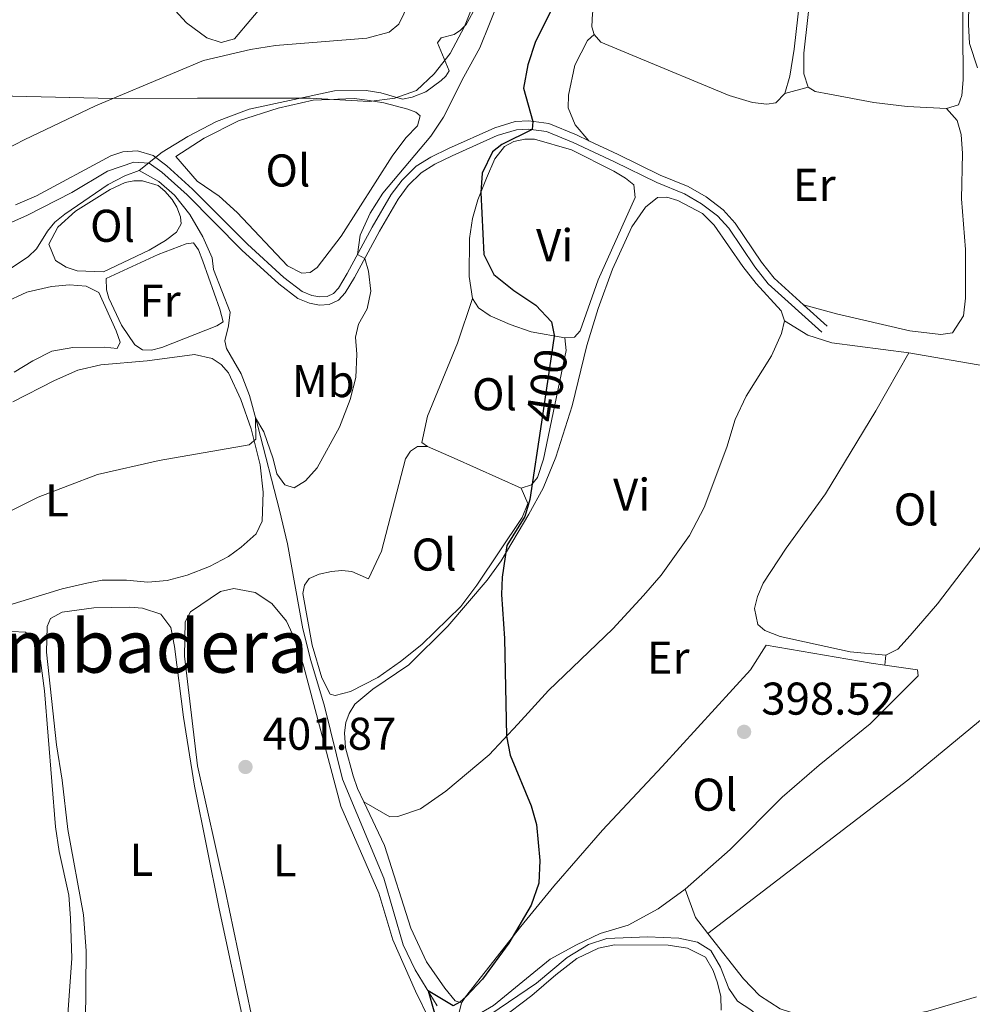
# Model space of a CAD drawing. Units: metres. Extents: x 608869 to 615858, y 641575 to 646311.
# Drawn here: x 609084 to 609292, y 645878 to 646093 of the extents above; entities that cross this region are included whole.
import ezdxf
from ezdxf.enums import TextEntityAlignment as Align

# ---------------------------------------------------------------- set-up
doc = ezdxf.new("R2010")
doc.units = ezdxf.units.M
doc.header["$MEASUREMENT"] = 0
doc.linetypes.add('DGN Style 3', pattern=[122.305624, 87.36116, -34.944464])
doc.linetypes.add('DGN Style 5', pattern=[61.152812000000004, 26.208348, -34.944464])
for name, color, linetype, lineweight in [('Elementos auxiliares', 7, 'Continuous', 5), ('Entidades rústicas y varios', 7, 'Continuous', 5), ('Hidrografía', 7, 'Continuous', 5), ('Relieve y altimetría', 7, 'Continuous', 5), ('Textos de rotulación', 7, 'Continuous', 5), ('Viales y ferrocarril', 7, 'Continuous', 5)]:
    doc.layers.add(name, color=color, linetype=linetype, lineweight=lineweight)
doc.styles.add('Style-Arial', font='txt')
doc.styles.add('Style-Arial Narrow', font='txt')
doc.styles.add('Style-ariali', font='ariali.shx', dxfattribs={"bigfont": 'arialibig.shx'})
doc.styles.add('Style-Times New Roman', font='txt')

# ---------------------------------------------------------------- blocks, each defined once
blk = doc.blocks.new('5PATER_1')
at = {"layer": 'Relieve y altimetría', "linetype": 'Continuous', "lineweight": 5}
h = blk.add_hatch(color=250, dxfattribs=at)
edge = h.paths.add_edge_path()
edge.add_ellipse((1.001171767711639e-08, 1.001171767711639e-08), major_axis=(-1.095731443231309, -1.110710700762829), ratio=0.9994222409660316, start_angle=0, end_angle=360)
blk = doc.blocks.new('5PATER_21')
at = {"layer": 'Relieve y altimetría', "linetype": 'Continuous', "lineweight": 5}
h = blk.add_hatch(color=250, dxfattribs=at)
edge = h.paths.add_edge_path()
edge.add_ellipse((1.001171767711639e-08, 1.001171767711639e-08), major_axis=(-1.095731443231309, -1.110710700762829), ratio=0.9994222409660316, start_angle=0, end_angle=360)

msp = doc.modelspace()

# ---------------------------------------------------------------- linework, layer by layer
at = {"layer": 'Elementos auxiliares', "color": 250, "linetype": 'Continuous', "lineweight": 5}
msp.add_3dface([(608947.3800000001, 641575.3), (608876.52, 646201.44), (615782.8400000001, 646310.6399999999), (615858.26, 641684.45)], dxfattribs=at)
at = {"layer": 'Entidades rústicas y varios', "color": 92, "linetype": 'Continuous', "lineweight": 5, "extrusion": (0.1288646819119675, 0.03476055172202975, 0.9910527724595234), "elevation": 101362.8496219057, "flags": 128}
msp.add_lwpolyline([(465110.1676191385, -749666.7427289691), (465110.1676191385, -749672.0622523502)], dxfattribs=at)
at = {"layer": 'Entidades rústicas y varios', "color": 92, "linetype": 'Continuous', "lineweight": 5, "flags": 128}
for points, elevation in [([(609203.22, 646023.213), (609203.5719999999, 646020.4610000001), (609198.5889999999, 645996.7590000001), (609197.2749999999, 645992.7679999999), (609196.02, 645991.1599999999), (609193.717, 645990.4010000001)], 399.945), ([(609273.26, 645953.9569999999), (609265.477, 645954.7250000001), (609250.2339999999, 645958.051), (609246.9140000001, 645959.3319999999), (609245.342, 645960.662), (609244.612, 645964.156), (609245.2660000001, 645966.7649999999), (609246.5120000001, 645969.676), (609251.5249999999, 645977.301), (609260.119, 645989.1910000001), (609271.131, 646007.3119999999), (609278.3060000001, 646019.9739999999)], 397.815)]:
    msp.add_lwpolyline(points, dxfattribs=dict(at, elevation=elevation))
at = {"layer": 'Entidades rústicas y varios', "color": 92, "linetype": 'Continuous', "lineweight": 5, "extrusion": (-0.3991070784840601, -0.901461567693973, 0.1675726167207602), "elevation": -825402.0243932393, "flags": 128}
msp.add_lwpolyline([(295524.1714276335, 140704.3183487033), (295508.1881796358, 140704.9218828355), (295501.7731941352, 140704.8305919584)], dxfattribs=at)
at = {"layer": 'Entidades rústicas y varios', "color": 92, "linetype": 'Continuous', "lineweight": 5, "extrusion": (0.008774650066004908, 0.1148241017839784, 0.9933470849434863), "elevation": 79912.41092800238, "flags": 128}
msp.add_lwpolyline([(-558282.8870956094, -685860.6292298932), (-558282.8870956097, -685858.4756835157)], dxfattribs=at)
at = {"layer": 'Entidades rústicas y varios', "color": 92, "linetype": 'Continuous', "lineweight": 5, "extrusion": (-0.03673741559273387, -0.04212640991775363, 0.9984366418972254), "elevation": -49192.83128552986, "flags": 128}
msp.add_lwpolyline([(34643.60044690117, 885846.9297279897), (34639.31333968951, 885847.752696855), (34633.52461168787, 885850.9372285511)], dxfattribs=at)
at = {"layer": 'Entidades rústicas y varios', "color": 92, "linetype": 'Continuous', "lineweight": 5}
for points in [[(609209.6410000001, 646089.388, 398.17), (609209.1100000001, 646091.0590000001, 398.17), (609209.314, 646094.075, 398.17), (609210.882, 646098.9979999999, 398.17), (609218.8559999999, 646114.7919999999, 397.992), (609228.3659999999, 646129.1440000001, 397.992), (609232.781, 646137.0249999999, 397.815), (609235.4610000001, 646142.811, 397.815), (609237.027, 646148.031, 397.815), (609239.3090000001, 646157.797, 397.638), (609240.913, 646163.0549999999, 397.638), (609242.639, 646166.676, 397.638), (609244.828, 646167.7320000001, 397.46), (609247.361, 646167.3759999999, 397.46), (609250.2720000001, 646166.092, 397.46), (609256.521, 646160.848, 397.46), (609260.085, 646156.405, 397.46), (609260.658, 646154.175, 397.283), (609258.8459999999, 646134.997, 397.46), (609253.317, 646086.2080000001, 397.46), (609252.3130000001, 646080.358, 397.46), (609251.2579999999, 646076.5179999999, 397.46)], [(609256.348, 646077.8910000001, 396.75), (609255.361, 646080.862, 396.75), (609255.3700000001, 646085.328, 396.75), (609261.4240000001, 646139.219, 396.75), (609263.102, 646150.172, 396.573), (609264.0530000001, 646152.783, 396.573), (609265.3219999999, 646152.307, 396.573), (609269.217, 646148.5360000001, 396.395), (609284.473, 646131.6270000001, 396.395), (609290.1780000001, 646124.108, 396.395), (609291.4269999999, 646120.879, 396.395), (609291.7069999999, 646117.791, 396.395), (609290.0279999999, 646101.182, 396.395), (609290.1669999999, 646079.56, 396.395), (609289.854, 646076.1340000001, 396.573), (609289.1229999999, 646074.0830000001, 396.573), (609286.486, 646073.284, 396.573)], [(609208.507, 646066.236, 399.038), (609205.507, 646069.7150000001, 398.86), (609203.9569999999, 646073.389, 398.86), (609204.051, 646076.1440000001, 398.683), (609205.423, 646082.703, 398.328), (609208.1799999999, 646088.0800000001, 398.15), (609209.6410000001, 646089.388, 398.17)], [(609251.2579999999, 646076.5179999999, 397.46), (609249.2609999999, 646074.496, 397.46), (609247.328, 646074.186, 397.46), (609244.199, 646074.575, 397.46), (609239.128, 646076.105, 397.46), (609218.0819999999, 646084.827, 397.815), (609211.104, 646087.7220000001, 397.992), (609209.6410000001, 646089.388, 398.17)], [(609286.486, 646073.284, 396.573), (609277.96, 646073.713, 396.573), (609270.6980000001, 646074.5590000001, 396.573), (609260.9720000001, 646076.432, 396.75), (609257.879, 646077.0079999999, 396.75), (609256.348, 646077.8910000001, 396.75)], [(609118.3800000001, 646062.7690000001, 407.362), (609124.5549999999, 646066.798, 406.974), (609132.071, 646070.6059999999, 406.677), (609140.7050000001, 646073.335, 406.349), (609148.372, 646075.058, 406.319), (609157.307, 646075.479, 406.319), (609160.1370000001, 646075.0730000001, 406.349), (609163.787, 646074.483, 406.409), (609169.038, 646073.149, 406.647), (609170.7520000001, 646072.4439999999, 406.677), (609171.7209999999, 646071.6640000001, 406.736), (609171.091, 646069.466, 406.885), (609168.6000000001, 646066.8570000001, 406.885), (609165.5519999999, 646062.8319999999, 406.855), (609154.443, 646045.4299999999, 406.706), (609149.24, 646038.5719999999, 407.004), (609147.6769999999, 646037.453, 407.153), (609145.8899999999, 646037.3019999999, 407.183), (609142.7239999999, 646038.973, 407.183), (609131.7620000001, 646050.575, 407.034), (609127.848, 646054.1070000001, 407.034), (609123.078, 646057.3770000001, 407.064), (609118.3800000001, 646062.7690000001, 407.362)], [(609286.486, 646073.284, 396.573), (609288.81, 646070.619, 396.395), (609289.723, 646067.6100000001, 396.395), (609289.973, 646063.4809999999, 396.395), (609289.8130000001, 646053.5430000001, 396.395), (609290.629, 646042.4950000001, 396.75), (609290.6599999999, 646031.851, 396.75), (609290.2380000001, 646028.0519999999, 396.75), (609287.8430000001, 646024.352, 396.75), (609285.277, 646023.9639999999, 396.75), (609278.4990000001, 646024.7760000001, 396.75), (609262.5090000001, 646028.432, 397.105), (609255.342, 646030.436, 398.01)], [(609183.105, 646031.7919999999, 400.122), (609182.3659999999, 646036.625, 400.122), (609182.462, 646044.925, 400.122), (609183.1410000001, 646049.284, 400.122), (609184.3060000001, 646053.348, 400.122), (609186.173, 646058.0490000001, 399.767), (609187.97, 646062.2660000001, 399.767), (609190.074, 646064.959, 399.767), (609192.1140000001, 646066.0519999999, 399.767), (609194.5290000001, 646066.588, 399.767), (609196.6130000001, 646066.602, 399.59), (609204.7050000001, 646064.2350000001, 399.59), (609213.9269999999, 646059.568, 399.59), (609216.5050000001, 646058.0959999999, 399.59), (609218.301, 646056.619, 399.59), (609218.5789999999, 646053.8659999999, 399.767), (609210.544, 646035.913, 399.945), (609206.6340000001, 646024.76, 399.945), (609205.3400000001, 646023.375, 399.945), (609203.22, 646023.213, 399.945)], [(609090.7050000001, 646043.6699999999, 408.047), (609092.6359999999, 646047.396, 408.106), (609096.541, 646050.9010000001, 408.047), (609104.0549999999, 646055.602, 407.987), (609107.3300000001, 646057.095, 407.987), (609109.2280000001, 646057.47, 407.987), (609111.1270000001, 646057.473, 407.868), (609114.5160000001, 646056.435, 407.957), (609116.007, 646055.2450000001, 407.928), (609117.611, 646053.3859999999, 407.898), (609118.618, 646051.712, 407.898), (609119.4029999999, 646049.628, 407.928), (609119.591, 646048.101, 407.898), (609118.514, 646046.2760000001, 407.838), (609116.1329999999, 646044.4850000001, 407.779), (609112.5989999999, 646042.3589999999, 407.719), (609102.6270000001, 646037.6540000001, 407.779), (609096.8929999999, 646037.8700000001, 407.838), (609094.435, 646038.649, 407.808), (609092.125, 646040.135, 407.838), (609090.7050000001, 646043.6699999999, 408.047)], [(609159.4180000001, 645921.987, 400.389), (609158.0519999999, 645924.869, 400.362), (609157.095, 645927.6680000001, 400.273), (609155.389, 645933.771, 400.213), (609155.176, 645937.047, 400.302), (609155.5009999999, 645939.2820000001, 400.243), (609156.243, 645941.2479999999, 400.154), (609157.4610000001, 645943.3049999999, 400.213), (609161.3589999999, 645946.587, 400.213), (609169.2450000001, 645951.8389999999, 400.154), (609177.7520000001, 645960.3389999999, 400.273), (609186.3470000001, 645970.3589999999, 400.243), (609189.379, 645974.5320000001, 400.124), (609195.3910000001, 645984.717, 399.235), (609198.5179999999, 645990.432, 399.235), (609201.3030000001, 645997.186, 399.235), (609204.878, 646008.4110000001, 399.412), (609208.068, 646021.5689999999, 399.057), (609210.547, 646029.6240000001, 399.057), (609213.655, 646038.2039999999, 399.057), (609217.8389999999, 646047.423, 399.057), (609220.825, 646051.7220000001, 399.057), (609223.4539999999, 646053.8230000001, 398.88), (609225.5009999999, 646053.9110000001, 398.88), (609227.9240000001, 646053.182, 398.88), (609233.2649999999, 646050.351, 398.88), (609235.8119999999, 646047.8360000001, 398.88), (609242.085, 646038.7590000001, 398.88), (609244.9739999999, 646035.0930000001, 398.88), (609250.4469999999, 646029.0989999999, 398.88), (609251.1680000001, 646026.9450000001, 398.88)], [(609103.2250000001, 646036.166, 407.511), (609114.5730000001, 646041.3929999999, 407.362), (609120.676, 646043.71, 407.332), (609122.24, 646043.9720000001, 407.213), (609123.3589999999, 646042.4469999999, 407.094), (609124.2930000001, 646039.9539999999, 406.885), (609127.9920000001, 646029.497, 406.528), (609128.7039999999, 646026.743, 406.528), (609127.327, 646025.8470000001, 406.528), (609115.345, 646021.1030000001, 406.557), (609113.075, 646020.504, 406.557), (609111.139, 646020.5760000001, 406.557), (609109.4240000001, 646021.7280000001, 406.587), (609106.5519999999, 646026.006, 407.094), (609103.7890000001, 646031.885, 407.243), (609103.3030000001, 646033.709, 407.243), (609103.2250000001, 646036.166, 407.511)], [(609080.8929999999, 646030.8870000001, 406.617), (609085.916, 646033.202, 406.647), (609091.2390000001, 646034.4369999999, 406.617), (609095.185, 646034.7779999999, 406.587), (609098.797, 646034.4839999999, 406.528), (609101.591, 646033.148, 406.498), (609105.399, 646024.7760000001, 406.468), (609106.2220000001, 646022.2820000001, 406.468), (609105.591, 646020.8670000001, 406.468), (609102.798, 646021.1610000001, 406.319)], [(609173.271, 645999.547, 400.45), (609172.0789999999, 646000.409, 400.45), (609173.263, 646006.1300000001, 400.331), (609179.824, 646022.0730000001, 400.569), (609183.105, 646031.7919999999, 400.122)], [(609203.22, 646023.213, 399.945), (609195.8800000001, 646024.5050000001, 400.122), (609191.3289999999, 646026.1130000001, 400.122), (609186.9990000001, 646028.021, 400.122), (609184.4199999999, 646029.753, 400.122), (609183.105, 646031.7919999999, 400.122)], [(609251.1680000001, 646026.9450000001, 398.88), (609250.5530000001, 646024.1869999999, 398.88), (609248.314, 646019.297, 398.88), (609242.825, 646010.5160000001, 398.88), (609240.402, 646005.439, 398.88), (609238.5800000001, 645999.361, 398.88), (609233.6410000001, 645986.192, 398.88), (609230.479, 645980.105, 398.88), (609224.2450000001, 645971.4680000001, 399.057), (609220.44, 645967.0149999999, 399.057), (609213.7139999999, 645959.7509999999, 399.412), (609199.658, 645946.3, 399.59), (609192.97, 645938.888, 399.767), (609186.7690000001, 645932.2609999999, 400.359), (609177.3230000001, 645924.3189999999, 400.329), (609171.743, 645920.439, 400.537), (609166.794, 645918.757, 400.686), (609165.044, 645918.7180000001, 400.567), (609159.4180000001, 645921.987, 400.389)], [(609251.1680000001, 646026.9450000001, 398.88), (609256.2860000001, 646023.814, 397.992), (609261.507, 646022.1359999999, 397.992), (609278.3060000001, 646019.9739999999, 397.815)], [(609082.825, 646009.2790000001, 405.136), (609091.9029999999, 646013.9450000001, 405.225), (609097.0009999999, 646016.186, 405.225), (609102.0630000001, 646017.3470000001, 405.225), (609112.1140000001, 646018.179, 405.225), (609122.463, 646019.571, 405.255), (609126.3360000001, 646018.719, 405.255), (609128.311, 646017.419, 405.225), (609129.9140000001, 646015.5970000001, 405.136), (609132.6030000001, 646009.7550000001, 404.957), (609134.808, 646003.354, 404.898), (609136.791, 645995.538, 404.719), (609137.432, 645989.5819999999, 404.719), (609137.217, 645983.2520000001, 404.719), (609135.9550000001, 645980.4210000001, 404.719), (609132.645, 645977.55, 404.779), (609129.8559999999, 645975.4979999999, 404.779), (609125.726, 645973.334, 404.779), (609120.888, 645971.466, 404.808), (609116.534, 645970.2679999999, 404.808), (609112.29, 645969.9280000001, 404.779), (609107.635, 645970.368, 404.749), (609102.311, 645970.324, 404.808), (609098.9610000001, 645969.7239999999, 404.808), (609093.564, 645968.4880000001, 404.779), (609071.9040000001, 645961.8319999999, 404.868)], [(609102.798, 646021.1610000001, 406.319), (609095.9099999999, 646021.115, 406.26), (609091.369, 646020.29, 406.26), (609087.165, 646018.236, 406.319), (609083.1470000001, 646015.736, 406.349)], [(609278.3060000001, 646019.9739999999, 397.815), (609295.0730000001, 646017.03, 397.815), (609299.696, 646015.72, 397.638), (609304.4709999999, 646013.8899999999, 397.46), (609315.6200000001, 646007.7890000001, 397.335)], [(609315.6200000001, 646007.7890000001, 397.335), (609312.361, 646002.4029999999, 397.46), (609304.689, 645991.5989999999, 397.637), (609284.5390000001, 645965.1939999999, 397.815), (609278.592, 645958.271, 397.815), (609275.9310000001, 645955.314, 397.815), (609273.26, 645953.9569999999, 397.815)], [(609173.271, 645999.547, 400.45), (609171.0959999999, 645999.514, 400.598), (609169.608, 645998.469, 400.539), (609168.479, 645996.8, 400.658), (609163.263, 645976.658, 400.658), (609160.412, 645970.6680000001, 400.866), (609156.8060000001, 645972.212, 401.403), (609154.601, 645972.4169999999, 401.462), (609152.368, 645972.236, 401.641), (609149.628, 645971.6359999999, 401.462), (609147.5149999999, 645970.74, 401.343), (609146.4439999999, 645969.2790000001, 401.343), (609146.0900000001, 645967.402, 401.194), (609148.1300000001, 645956.176, 401.164), (609150.254, 645949.0009999999, 401.224), (609152.0460000001, 645945.4880000001, 401.194), (609153.1780000001, 645945.162, 401.194), (609156.483, 645946.03, 401.015), (609162.436, 645949.1359999999, 400.807), (609167.406, 645952.568, 400.628), (609172.047, 645956.327, 400.45), (609180.5549999999, 645964.588, 400.42), (609184.0630000001, 645969.24, 400.479), (609193.932, 645984.0260000001, 400.301), (609195.179, 645987.0660000001, 400.39), (609193.717, 645990.4010000001, 399.945)], [(609234.4510000001, 645893.274, 398.656), (609278.1140000001, 645926.7150000001, 397.413), (609313.467, 645955.9709999999, 397.236), (609326.6910000001, 645965.584, 397.058), (609337.192, 645972.27, 396.75)], [(609123.087, 645929.827, 402.055), (609120.263, 645953.763, 402.234), (609120.439, 645961.246, 402.443), (609121.591, 645963.4070000001, 402.294), (609128.138, 645967.8840000001, 402.294), (609131.078, 645968.521, 402.294), (609135.696, 645967.6699999999, 402.294), (609139.348, 645965.2550000001, 402.234), (609142.517, 645961.3870000001, 402.175), (609144.683, 645956.699, 402.175), (609146.291, 645951.452, 402.175), (609154.4110000001, 645921.007, 401.758), (609162.6640000001, 645902.03, 401.638), (609165.767, 645891.8700000001, 401.46), (609170.6599999999, 645880.6699999999, 401.43), (609173.7949999999, 645874.27, 401.341)], [(609133.423, 645872.587, 402.2), (609127.841, 645898.642, 402.587), (609122.4439999999, 645925.4040000001, 402.676), (609120.078, 645940.442, 402.885), (609118.122, 645955.8910000001, 403.123), (609117.297, 645959.9850000001, 403.123), (609115.1340000001, 645962.923, 403.153), (609111.148, 645964.2579999999, 403.123), (609108.3559999999, 645964.4780000001, 403.153), (609100.537, 645964.3189999999, 403.183), (609093.6140000001, 645963.342, 403.183), (609091.047, 645961.9610000001, 403.242), (609090.304, 645960.247, 403.242), (609090.2, 645954.625, 403.213), (609092.3489999999, 645934.4110000001, 403.213), (609093.604, 645926.7350000001, 402.949), (609094.81, 645915.939, 402.919), (609098.26, 645897.291, 402.711), (609098.8659999999, 645889.436, 402.532), (609098.6640000001, 645873.6499999999, 402.175)], [(609094.797, 645874.6240000001, 403.69), (609095.673, 645887.7679999999, 403.451), (609095.4380000001, 645896.591, 403.451), (609095.0220000001, 645901.6170000001, 403.451), (609092.9240000001, 645911.145, 403.541), (609092.172, 645916.506, 403.541), (609089.75, 645946.176, 403.66), (609088.848, 645952.8389999999, 403.749), (609087.166, 645957.7139999999, 403.987), (609085.5630000001, 645958.9780000001, 404.077), (609082.585, 645959.1599999999, 404.196), (609075.3640000001, 645957.1030000001, 404.464), (609068.702, 645955.754, 404.583), (609055.75, 645951.976, 404.941), (609050.541, 645949.3999999999, 405), (609048.3840000001, 645947.4990000001, 405.179), (609044.6880000001, 645938.4439999999, 404.881)], [(609273.0970000001, 645951.824, 398.063), (609270.071, 645952.2620000001, 398.17), (609247.158, 645956.1329999999, 398.17), (609243.7309999999, 645950.7890000001, 398.347), (609224.514, 645929.712, 398.879), (609211.466, 645915.8200000001, 399.056), (609200.8260000001, 645903.5449999999, 399.766), (609193.663, 645894.79, 399.766), (609181.5830000001, 645879.3899999999, 399.886), (609180.7209999999, 645878.1370000001, 399.886)], [(609229.487, 645902.912, 398.88), (609239.331, 645911.5719999999, 398.88), (609250.646, 645922.959, 398.702), (609258.7520000001, 645929.97, 398.702), (609269.896, 645938.9739999999, 398.17), (609280.361, 645949.462, 397.815), (609280.166, 645950.801, 397.815), (609273.0970000001, 645951.824, 398.063)], [(609135.7860000001, 645871.1669999999, 401.519), (609129.192, 645902.7679999999, 401.549), (609123.087, 645929.827, 402.055)], [(609180.7209999999, 645878.1370000001, 399.886), (609179.3500000001, 645878.581, 400.302), (609177.0830000001, 645881.3189999999, 400.243), (609173.1140000001, 645887.0320000001, 400.273), (609169.6780000001, 645894.4140000001, 400.302), (609163.936, 645912.456, 400.481), (609159.4180000001, 645921.987, 400.389)], [(609229.487, 645902.912, 398.88), (609223.6340000001, 645898.631, 399.057), (609217.0700000001, 645895.0530000001, 399.234), (609210.9410000001, 645893.227, 399.412), (609205.783, 645890.7749999999, 399.412), (609200.0719999999, 645887.612, 399.589), (609195.666, 645884.085, 399.767), (609187.692, 645877.4909999999, 399.915), (609183.6740000001, 645875.163, 399.945), (609182.007, 645874.6540000001, 400.005), (609180.726, 645874.6229999999, 400.005), (609180.0989999999, 645875.7239999999, 399.886), (609180.7209999999, 645878.1370000001, 399.886)], [(609293.0560000001, 645879.3910000001, 397.105), (609282.432, 645876.27, 397.105), (609277.1540000001, 645875.1939999999, 397.105), (609271.575, 645874.675, 397.46), (609260.746, 645874.456, 397.992), (609255.196, 645875.202, 398.17), (609250.237, 645876.77, 398.17), (609245.7150000001, 645879.6810000001, 398.347), (609242.23, 645883.3430000001, 398.525), (609234.4510000001, 645893.274, 398.656)], [(609196.0800000001, 645879.7209999999, 399.614), (609201.2609999999, 645884.22, 399.614), (609205.8910000001, 645887.7490000001, 399.614), (609210.602, 645890.0120000001, 399.614), (609214.0959999999, 645890.7420000001, 399.614), (609225.8200000001, 645890.7050000001, 399.614), (609229.9920000001, 645890.0619999999, 399.614), (609233.913, 645888.041, 399.437), (609235.6059999999, 645885.186, 399.437), (609236.554, 645882.4750000001, 399.437), (609237.28, 645879.503, 399.437), (609237.337, 645876.4880000001, 399.437)], [(609189.1170000001, 645874.503, 399.792), (609196.0800000001, 645879.7209999999, 399.614)]]:
    msp.add_polyline3d(points, dxfattribs=at)
at = {"layer": 'Entidades rústicas y varios', "color": 92, "linetype": 'DGN Style 3', "lineweight": 5}
for points in [[(609104.604, 646075.47, 415.195), (609075.935, 646076.102, 415.136), (609070.9739999999, 646075.6969999999, 414.935), (609068.7139999999, 646075.1240000001, 414.778), (609064.9410000001, 646071.8630000001, 414.328), (609063.2150000001, 646066.703, 414.064), (609062.1810000001, 646059.7760000001, 414.242), (609058.94, 646055.97, 414.896), (609054.6680000001, 646054.256, 415.315), (609042.7350000001, 646049.4820000001, 415.283), (609035.288, 646049.4720000001, 414.568), (609029.852, 646049.6880000001, 415.104), (609027.3200000001, 646050.206, 415.164), (609025.53, 646052.3630000001, 415.164), (609024.2479999999, 646064.648, 415.402), (609023.118, 646074.2520000001, 417.13), (609021.3189999999, 646083.111, 418.559), (609020.5689999999, 646088.0220000001, 419.122), (609020.1170000001, 646091.523, 419.513), (609020.105, 646096.493, 420.063)], [(609118.283, 646094.621, 416.214), (609120.7409999999, 646091.9469999999, 416.029), (609125.138, 646088.6769999999, 415.791), (609128.267, 646087.639, 415.732), (609131.1699999999, 646088.4610000001, 415.732), (609138.307, 646096.885, 415.97)], [(609138.307, 646096.885, 415.97), (609131.1699999999, 646088.4610000001, 415.732), (609128.267, 646087.639, 415.732), (609125.138, 646088.6769999999, 415.791), (609120.7409999999, 646091.9469999999, 416.029), (609118.283, 646094.621, 416.214)], [(609075.935, 646076.102, 415.136), (609104.604, 646075.47, 415.195), (609123.145, 646075.494, 414.719), (609147.7180000001, 646075.527, 414.659), (609160.5430000001, 646074.78, 414.472), (609166.1599999999, 646075.517, 414.413), (609170.8740000001, 646077.196, 414.361), (609174.7409999999, 646080.8500000001, 414.361), (609178.2350000001, 646085.247, 414.361), (609181.3700000001, 646091.1799999999, 414.363), (609183.2320000001, 646095.888, 414.421)], [(609183.2320000001, 646095.888, 414.421), (609181.3700000001, 646091.1799999999, 414.363), (609178.2350000001, 646085.247, 414.361), (609174.7409999999, 646080.8500000001, 414.361), (609170.8740000001, 646077.196, 414.361), (609166.1599999999, 646075.517, 414.413), (609160.5430000001, 646074.78, 414.472), (609147.7180000001, 646075.527, 414.659), (609123.145, 646075.494, 414.719), (609104.604, 646075.47, 415.195)]]:
    msp.add_polyline3d(points, dxfattribs=at)
at = {"layer": 'Hidrografía', "color": 5, "linetype": 'Continuous', "lineweight": 5}
for points in [[(609110.362, 646059.744, 407.28), (609115.4199999999, 646063.713, 407.34), (609121.0449999999, 646067.175, 407.161), (609127.2949999999, 646070.3999999999, 406.983), (609134.3800000001, 646073.1499999999, 406.893), (609153.021, 646077.1359999999, 406.595), (609159.9310000001, 646077.175, 406.387), (609163.118, 646076.702, 406.476), (609167.825, 646075.3090000001, 406.744), (609169.969, 646075.7280000001, 406.744), (609172.946, 646076.8940000001, 406.655), (609176.3090000001, 646079.371, 406.506), (609177.29, 646080.355, 406.476), (609178.003, 646081.487, 406.416), (609175.493, 646087.5900000001, 406.267), (609176.2660000001, 646088.693, 406.238), (609179.095, 646089.442, 406.178), (609180.494, 646090.3670000001, 406.148), (609181.713, 646091.619, 406.238), (609186.227, 646099.8160000001, 405.98)], [(609077.3330000001, 646035.098, 407.221), (609086.1710000001, 646040.888, 407.28), (609088.0160000001, 646042.618, 407.37), (609090.3640000001, 646046.523, 407.638), (609092.0290000001, 646048.4909999999, 407.668), (609094.2010000001, 646050.192, 407.727), (609103.6640000001, 646056.6680000001, 407.459), (609107.2949999999, 646058.5789999999, 407.31), (609110.362, 646059.744, 407.28)], [(609110.362, 646059.744, 407.28), (609114.6540000001, 646057.307, 407.22), (609118.1130000001, 646054.3330000001, 407.131), (609121.4539999999, 646050.1669999999, 407.131), (609124.29, 646045.257, 406.952), (609126.321, 646040.672, 406.773), (609126.592, 646038.111, 406.535), (609130.2679999999, 646028.8230000001, 406.028), (609129.885, 646025.844, 405.76), (609129.0549999999, 646022.537, 405.73), (609129.4450000001, 646020.899, 405.701), (609132.669, 646015.3630000001, 405.284), (609134.462, 646010.6599999999, 405.194), (609136.318, 646003.9310000001, 404.926), (609140.9890000001, 645985.5889999999, 403.913), (609142.7849999999, 645978.2649999999, 402.543), (609146.0860000001, 645959.743, 401.382), (609147.8230000001, 645952.835, 401.263), (609150.815, 645942.831, 401.263), (609154.767, 645926.9010000001, 400.875), (609163.7609999999, 645905.3189999999, 400.429), (609167.98, 645890.73, 400.22), (609170.5789999999, 645885.342, 400.071), (609175.385, 645877.426, 399.952)], [(609178.4010000001, 645871.324, 399.922), (609181.3189999999, 645872.132, 399.833), (609184.8910000001, 645874.102, 399.714), (609197.054, 645882.382, 399.234), (609203.7919999999, 645887.9709999999, 399.234), (609208.425, 645890.8289999999, 399.234), (609212.436, 645892.158, 399.234), (609221.2919999999, 645892.4750000001, 399.234), (609228.104, 645892.1840000001, 398.879), (609232.166, 645891.317, 398.879), (609235.081, 645889.5490000001, 398.879), (609237.1880000001, 645885.916, 398.524), (609239.0419999999, 645881.2380000001, 398.524), (609240.9199999999, 645878.497, 398.347), (609243.835, 645876.6170000001, 398.169), (609246.979, 645873.9580000001, 398.169), (609250.227, 645872.304, 397.814), (609254.771, 645871.7749999999, 397.814), (609261.064, 645871.257, 397.282), (609265.9450000001, 645870.433, 396.75), (609269.899, 645868.932, 396.395), (609275.4850000001, 645864.788, 394.646)]]:
    msp.add_polyline3d(points, dxfattribs=at)
at = {"layer": 'Relieve y altimetría', "color": 30, "linetype": 'Continuous', "lineweight": 5, "flags": 128}
for points, elevation in [([(609160.0360000001, 646088.625), (609164.9280000001, 646089.9480000001), (609167.013, 646091.706), (609169.216, 646096.196), (609171.467, 646102.23), (609172.112, 646106.7919999999), (609175.736, 646120.902), (609178.1340000001, 646128.5800000001), (609180.375, 646133.0419999999), (609183.825, 646137.5279999999), (609188.2320000001, 646141.25), (609193.844, 646143.3999999999), (609198.2960000001, 646145.649), (609202.2990000001, 646149.8289999999), (609204.9979999999, 646155.1429999999), (609206.6669999999, 646159.892), (609207.6880000001, 646164.794), (609207.6769999999, 646170.8770000001), (609208.3160000001, 646180.2790000001), (609207.621, 646190.047), (609205.729, 646200.659), (609203.814, 646206.5349999999)], 410), ([(609220.068, 646206.788), (609220.4920000001, 646205.733), (609221.821, 646200.912), (609222.764, 646195.9450000001), (609224.169, 646184.9450000001), (609224.3840000001, 646179.9480000001), (609224.1270000001, 646174.504), (609223.422, 646169.453), (609222.243, 646164.038), (609218.085, 646149.112), (609217.4739999999, 646145.2320000001), (609220.3289999999, 646150.341), (609221.4720000001, 646148.413), (609220.8330000001, 646145.9380000001), (609218.0009999999, 646141.777), (609216.4650000001, 646140.044), (609205.493, 646129.0889999999), (609202.122, 646124.9169999999), (609199.6499999999, 646120.435), (609193.452, 646105.9979999999), (609188.9040000001, 646097.023), (609184.7139999999, 646086.5160000001), (609181.2409999999, 646080.152)], 405), ([(609293.9369999999, 646123.916), (609291.496, 646100.8729999999), (609291.3160000001, 646091.5660000001), (609291.523, 646087.4280000001), (609293.3119999999, 646082.1329999999)], 395), ([(609081.4040000001, 646064.395), (609085.31, 646066.4010000001), (609100.845, 646073.8219999999), (609124.4269999999, 646083.719), (609134.6510000001, 646086.1410000001), (609140.1529999999, 646087.044), (609160.0360000001, 646088.625)], 410), ([(609181.2409999999, 646080.152), (609176.784, 646071.3500000001), (609174.006, 646067.2010000001), (609163.5430000001, 646054.811), (609160.756, 646050.432), (609158.632, 646045.6340000001), (609158.041, 646041.4099999999), (609159.5930000001, 646040.5279999999), (609160.4340000001, 646037.783), (609160.952, 646033.409), (609160.166, 646029.5449999999), (609158.2150000001, 646026.2380000001), (609157.567, 646023.398), (609157.898, 646019.676), (609157.6259999999, 646014.6030000001), (609156.419, 646009.7520000001), (609154.1030000001, 646003.7080000001), (609149.2280000001, 645994.8589999999), (609146.672, 645992.017), (609144.2080000001, 645990.524), (609142.206, 645991.173), (609140.4340000001, 645993.544), (609139.638, 645996.8), (609137.5819999999, 646002.7080000001), (609135.8049999999, 646005.79), (609135.879, 646001.111), (609134.392, 645999.8530000001), (609114.7490000001, 645996.446), (609101.31, 645993.433), (609088.3570000001, 645988.449), (609072.2409999999, 645980.3630000001)], 405)]:
    msp.add_lwpolyline(points, dxfattribs=dict(at, elevation=elevation))
at = {"layer": 'Relieve y altimetría', "color": 30, "linetype": 'Continuous', "lineweight": 25, "elevation": 400, "flags": 128}
for points in [[(609206.656, 646107.4610000001), (609196.837, 646087.8670000001), (609195.203, 646082.824), (609194.253, 646077.727), (609196.271, 646070.449), (609196.125, 646068.6669999999), (609189.4839999999, 646065.4040000001), (609187.4920000001, 646063.788), (609185.2220000001, 646059.1699999999), (609184.9469999999, 646054.963), (609185.6000000001, 646041.3899999999), (609187.77, 646037.0549999999), (609192.1440000001, 646033.587), (609196.929, 646030.352), (609200.334, 646026.716), (609200.898, 646023.828)], [(609198.131, 646004.8400000001), (609195.605, 645987.96), (609194.5390000001, 645984.2350000001), (609190.638, 645977.8999999999), (609189.5860000001, 645970.9709999999), (609189.4369999999, 645967.2479999999), (609190.112, 645957.6089999999), (609190.5290000001, 645936.2790000001), (609191.325, 645932.138), (609195.9010000001, 645921.067), (609197.0689999999, 645917.02), (609197.824, 645909.202), (609197.5660000001, 645904.209), (609195.9210000001, 645899.4310000001), (609191.0519999999, 645891.1070000001), (609185.315, 645883.277), (609181.7209999999, 645879.521), (609180.3459999999, 645878.2579999999), (609178.9040000001, 645877.4639999999), (609173.462, 645880.7150000001), (609175.9240000001, 645871.966)]]:
    msp.add_lwpolyline(points, dxfattribs=at)
at = {"layer": 'Relieve y altimetría', "color": 27, "linetype": 'DGN Style 5', "lineweight": 25, "elevation": 400, "flags": 128}
msp.add_lwpolyline([(609200.898, 646023.828), (609200.94, 646023.6140000001), (609198.131, 646004.8400000001)], dxfattribs=at)
at = {"layer": 'Viales y ferrocarril', "color": 250, "linetype": 'DGN Style 3', "lineweight": 5, "elevation": 398.01, "flags": 128}
msp.add_lwpolyline([(609255.342, 646030.436), (609260.5190000001, 646025.767)], dxfattribs=at)
at = {"layer": 'Viales y ferrocarril', "color": 250, "linetype": 'Continuous', "lineweight": 5}
for points in [[(609083.408, 646052.226, 408.277), (609087.9850000001, 646054.237, 408.126), (609104.243, 646062.946, 407.741), (609106.8630000001, 646063.8430000001, 407.682), (609110.02, 646063.997, 407.533), (609113.4169999999, 646062.9880000001, 407.473), (609116.4580000001, 646060.729, 407.533), (609122.064, 646055.702, 407.652), (609134.024, 646043.655, 407.89), (609141.986, 646036.369, 407.563), (609145.922, 646033.365, 407.146), (609148.0970000001, 646032.4750000001, 407.027), (609149.825, 646032.149, 406.758), (609151.3740000001, 646032.2409999999, 406.61), (609152.8030000001, 646032.9280000001, 406.341), (609153.8740000001, 646034.091, 406.044), (609155.8049999999, 646037.2509999999, 405.478), (609161.2320000001, 646047.345, 404.318), (609165.4029999999, 646054.5090000001, 403.929), (609167.7520000001, 646057.639, 403.691), (609170.8160000001, 646060.652, 403.035), (609174, 646062.652, 402.559), (609177.8999999999, 646064.533, 401.725), (609187.963, 646069.05, 400.317)], [(609188.4850000001, 646067.342, 400.317), (609192.719, 646068.635, 400.317), (609195.3600000001, 646068.764, 400.139), (609199.271, 646068.2679999999, 399.429), (609205.0549999999, 646065.8859999999, 399.252), (609214.084, 646061.645, 398.542), (609223.348, 646057.1089999999, 398.542), (609229.3559999999, 646054.6170000001, 398.542), (609233.091, 646052.4820000001, 398.365), (609236.5689999999, 646049.862, 398.187), (609239.006, 646047.1610000001, 398.187), (609244.717, 646038.713, 398.01), (609247.6070000001, 646035.01, 398.01), (609259.3230000001, 646024.4410000001, 398.01)]]:
    msp.add_polyline3d(points, dxfattribs=at)
at = {"layer": 'Viales y ferrocarril', "color": 250, "linetype": 'DGN Style 3', "lineweight": 5}
for points in [[(609187.963, 646069.05, 400.317), (609192.409, 646070.408, 400.317), (609195.429, 646070.5549999999, 400.139), (609199.7309999999, 646070.0090000001, 399.429), (609205.7749999999, 646067.52, 399.252), (609208.507, 646066.236, 399.038)], [(609078.878, 646046.875, 408.158), (609085.9029999999, 646049.8929999999, 407.741), (609095.696, 646054.969, 407.919), (609103.4950000001, 646059.575, 407.592), (609109.24, 646061.5700000001, 407.592), (609112.6059999999, 646061.3659999999, 407.473), (609115.327, 646059.345, 407.533), (609120.8330000001, 646054.4070000001, 407.652), (609132.787, 646042.3670000001, 407.89), (609140.8389999999, 646034.9979999999, 407.563), (609145.027, 646031.8019999999, 407.146), (609147.588, 646030.754, 407.027), (609149.71, 646030.354, 406.758), (609151.8300000001, 646030.479, 406.61), (609153.8840000001, 646031.467, 406.341), (609155.3049999999, 646033.01, 406.044), (609157.3530000001, 646036.362, 405.478), (609162.7890000001, 646046.473, 404.318), (609166.8929999999, 646053.52, 403.929), (609169.0989999999, 646056.46, 403.691), (609171.929, 646059.243, 403.035), (609174.865, 646061.087, 402.559), (609178.6529999999, 646062.9140000001, 401.725), (609188.4850000001, 646067.342, 400.317)], [(609208.507, 646066.236, 399.038), (609214.8559999999, 646063.2550000001, 398.542), (609224.0830000001, 646058.737, 398.542), (609230.1440000001, 646056.223, 398.542), (609234.075, 646053.976, 398.365), (609237.78, 646051.185, 398.187), (609240.415, 646048.264, 398.187), (609246.162, 646039.763, 398.01), (609248.919, 646036.2309999999, 398.01), (609255.342, 646030.436, 398.01)]]:
    msp.add_polyline3d(points, dxfattribs=at)

# ---------------------------------------------------------------- block references
at = {"layer": 'Relieve y altimetría', "color": 250, "linetype": 'Continuous', "lineweight": 5}
for name, p in [('5PATER_1', (609242.3640000001, 645937.2420000001, 398.521)), ('5PATER_21', (609133.588, 645929.5789999999, 401.865))]:
    msp.add_blockref(name, p, dxfattribs=at)

# ---------------------------------------------------------------- texts
at = {"layer": 'Entidades rústicas y varios', "color": 92, "linetype": 'Continuous', "lineweight": 5, "style": 'Style-Arial Narrow'}
for s, p in [('Ol', (609142.845602111, 646059.7480009999, 406.569)), ('Er', (609257.6748385227, 646056.611001, 397.272)), ('Ol', (609104.5876021108, 646047.672001, 407.855)), ('Vi', (609201.0405199556, 646043.4480009999, 399.881)), ('Fr', (609114.9595157064, 646031.341001, 406.904)), ('Mb', (609150.5768623527, 646013.7780009999, 404.989)), ('Ol', (609187.9116021108, 646010.915001, 400.22)), ('L', (609092.4591597833, 645987.7720009999, 404.98)), ('Vi', (609217.8405199556, 645988.997001, 399.022)), ('Ol', (609279.9036021109, 645985.7820009999, 397.745)), ('Ol', (609174.7336021108, 645975.930001, 400.543)), ('Er', (609225.7938385226, 645953.432001, 398.904)), ('Ol', (609235.9786021109, 645923.534001, 398.751)), ('L', (609110.8811597833, 645909.3130009999, 402.758)), ('L', (609142.1551597833, 645909.206001, 401.635))]:
    msp.add_text(s, height=7.000002, dxfattribs=at).set_placement(p, align=Align.MIDDLE_CENTER)
at = {"layer": 'Textos de rotulación', "color": 27, "linetype": 'Continuous', "lineweight": 5, "style": 'Style-ariali'}
msp.add_text('400', height=7.000002, rotation=81.4898238862136, dxfattribs=at).set_placement((609199.3338111171, 646012.8828225702, 400), align=Align.MIDDLE_CENTER)
at = {"layer": 'Textos de rotulación', "color": 250, "linetype": 'Continuous', "lineweight": 5, "style": 'Style-Times New Roman'}
msp.add_text('La Tumbadera', height=11.500002, dxfattribs=at).set_placement((609094.2038157575, 645955.9030009999, 403.146), align=Align.MIDDLE_CENTER)
at = {"layer": 'Textos de rotulación', "color": 250, "linetype": 'Continuous', "lineweight": 5, "style": 'Style-Arial'}
for s, p in [('398.52', (609246.1140000001, 645940.9920000001, 398.521)), ('401.87', (609137.338, 645933.3289999999, 401.865))]:
    msp.add_text(s, height=7.000002, dxfattribs=at).set_placement(p)

doc.saveas('drawing.dxf')
